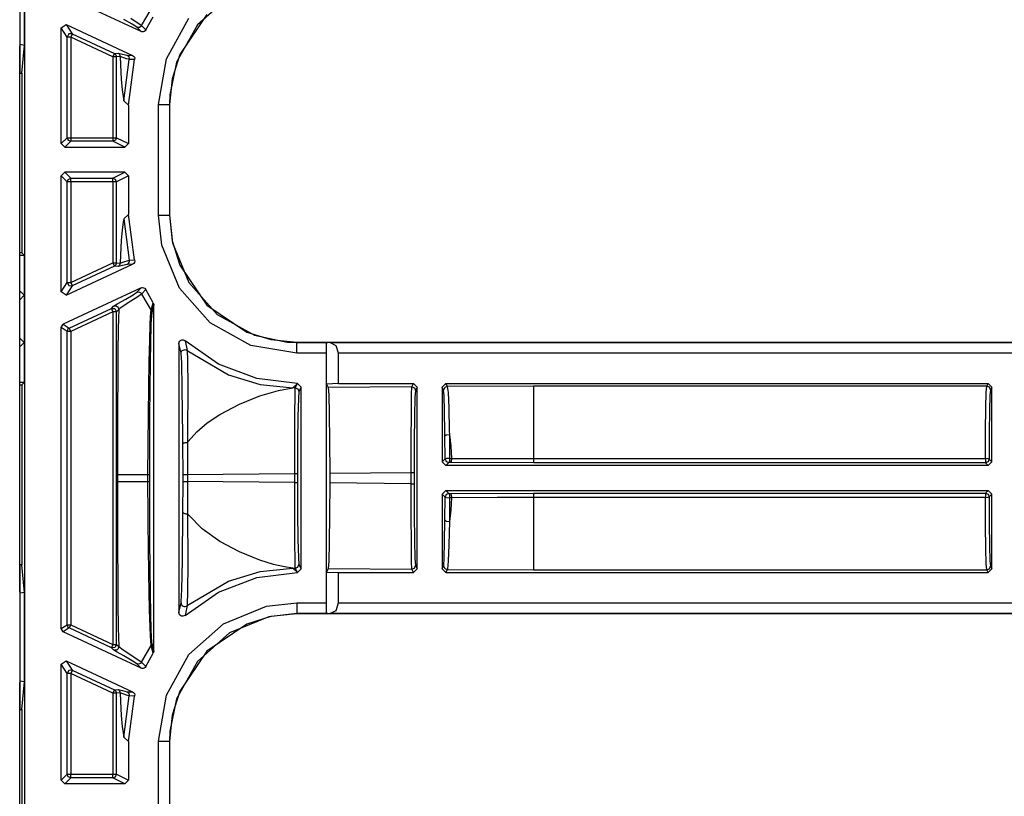
# Model space of a CAD drawing. Extents: x 9 to 73, y 6 to 131.
# Drawn here: x 65 to 67, y 24 to 26 of the extents above; entities that cross this region are included whole.
import ezdxf

# ---------------------------------------------------------------- set-up
doc = ezdxf.new("R2010")
doc.units = 0
doc.header["$MEASUREMENT"] = 0
doc.layers.add('PACKAGE1', color=7, linetype='CONTINUOUS')

msp = doc.modelspace()

# ---------------------------------------------------------------- linework, layer by layer
at = {"layer": 'PACKAGE1', "color": 95, "linetype": 'CONTINUOUS'}
for p, q in [((64.6989, 19.6483), (64.6989, 28.008)), ((64.6849, 26.574), (64.6849, 26.3323)), ((64.6985, 26.3302), (64.6985, 26.5762)), ((65.0191, 26.368), (64.8047, 26.468)), ((65.2617, 26.4647), (65.1738, 26.3867)), ((64.9902, 26.4046), (64.9973, 26.4002)), ((65.0204, 26.3847), (65.0464, 26.4302)), ((65.0323, 26.3726), (65.0524, 26.4091)), ((65.0883, 26.2937), (65.1504, 26.4055)), ((65.1996, 26.415), (65.1253, 26.305)), ((64.7989, 26.3788), (64.8131, 26.3879)), ((64.7989, 26.0602), (64.7989, 26.3788)), ((64.8152, 26.3532), (64.7989, 26.3788)), ((64.8131, 26.3879), (64.9956, 26.3028)), ((64.8131, 26.3879), (64.8295, 26.3623)), ((64.9946, 26.3883), (64.9711, 26.4015)), ((65.0073, 26.3801), (64.9946, 26.3883)), ((64.9973, 26.4002), (65.0182, 26.3865)), ((65.011, 26.3792), (65.0073, 26.3801)), ((65.0191, 26.368), (65.0073, 26.3801)), ((65.0148, 26.3797), (65.011, 26.3792)), ((65.0181, 26.3817), (65.0148, 26.3797)), ((65.0204, 26.3847), (65.0181, 26.3817)), ((65.0182, 26.3865), (65.0204, 26.3847)), ((65.0204, 26.3847), (65.0323, 26.3726)), ((65.1738, 26.3867), (65.1166, 26.2837)), ((64.8199, 26.3616), (64.8152, 26.3532)), ((64.8182, 26.3532), (64.8152, 26.3532)), ((64.8152, 26.0765), (64.8152, 26.3532)), ((64.8252, 26.3532), (64.8182, 26.3532)), ((64.8295, 26.3623), (64.8199, 26.3616)), ((64.8282, 26.3596), (64.8252, 26.3532)), ((64.8252, 26.3532), (64.8252, 26.0765)), ((64.9412, 26.2992), (64.8252, 26.3532)), ((64.8295, 26.3623), (64.8282, 26.3596)), ((64.8295, 26.3623), (64.9454, 26.3082)), ((65.021, 26.3674), (65.0191, 26.368)), ((65.0243, 26.3671), (65.021, 26.3674)), ((65.0275, 26.368), (65.0243, 26.3671)), ((65.0303, 26.3699), (65.0275, 26.368)), ((65.0323, 26.3726), (65.0303, 26.3699)), ((64.6985, 26.3302), (64.6849, 26.3323)), ((64.6849, 26.3323), (64.6849, 26.2541)), ((64.6849, 24.8274), (64.6849, 26.3288)), ((64.6908, 26.2539), (64.6985, 26.3302)), ((64.9442, 26.3055), (64.9412, 26.2992)), ((64.9412, 26.2992), (64.9412, 26.0765)), ((64.9481, 26.2992), (64.9412, 26.2992)), ((64.9454, 26.3082), (64.9442, 26.3055)), ((64.9454, 26.3082), (64.9554, 26.3091)), ((64.9454, 26.3082), (64.9496, 26.3045)), ((64.9512, 26.2992), (64.9481, 26.2992)), ((64.9496, 26.3045), (64.9512, 26.2992)), ((64.9612, 26.3), (64.9512, 26.2992)), ((64.9512, 26.0765), (64.9512, 26.2992)), ((64.9554, 26.3091), (64.9578, 26.3075)), ((64.9554, 26.3091), (64.9681, 26.3061)), ((64.9578, 26.3075), (64.9596, 26.3054)), ((64.9596, 26.3054), (64.9608, 26.3028)), ((64.9608, 26.3028), (64.9612, 26.3)), ((64.9612, 26.3), (64.9622, 26.2772)), ((64.979, 26.2935), (64.9612, 26.3)), ((64.9681, 26.3061), (64.9805, 26.3032)), ((64.9805, 26.3032), (64.9956, 26.3028)), ((64.9805, 26.3032), (64.9833, 26.3013)), ((64.9833, 26.3013), (64.9853, 26.2985)), ((64.9853, 26.2985), (64.9862, 26.2952)), ((64.9956, 26.3028), (64.9983, 26.3009)), ((64.9983, 26.3009), (65.0003, 26.2982)), ((65.0003, 26.2982), (65.0013, 26.295)), ((65.1253, 26.305), (65.1045, 26.2387)), ((64.9622, 26.2772), (64.9644, 26.2378)), ((64.9717, 26.1781), (64.986, 26.2917)), ((64.985, 26.2919), (64.979, 26.2935)), ((64.9838, 26.166), (65.001, 26.2911)), ((64.986, 26.2917), (64.985, 26.2919)), ((64.9862, 26.2952), (64.986, 26.2917)), ((65.001, 26.2911), (64.986, 26.2917)), ((65.0011, 26.2916), (65.001, 26.2911)), ((65.0013, 26.295), (65.0011, 26.2916)), ((65.0668, 26.1676), (65.0883, 26.2937)), ((65.1166, 26.2837), (65.0978, 26.1943)), ((64.6849, 26.2541), (64.6908, 26.2539)), ((64.6908, 26.2539), (64.6908, 25.7595)), ((64.9644, 26.2378), (64.9667, 26.2078)), ((65.1045, 26.2387), (65.0972, 26.1676)), ((64.9667, 26.2078), (64.9717, 26.1781)), ((65.0978, 26.1943), (65.0968, 26.1676)), ((64.9717, 26.1781), (64.9838, 26.166)), ((64.9838, 26.166), (64.9838, 26.0602)), ((65.0668, 25.8637), (65.0668, 26.1676)), ((65.0668, 26.1676), (65.0879, 26.1676)), ((65.0879, 26.1676), (65.0968, 26.1676)), ((65.0968, 26.1676), (65.0968, 25.8637)), ((65.0972, 26.1676), (65.0968, 26.1676)), ((65.0972, 26.1676), (65.0972, 25.8637)), ((64.7989, 26.0602), (64.8152, 26.0765)), ((64.8089, 26.0502), (64.7989, 26.0602)), ((64.8252, 26.0665), (64.8089, 26.0502)), ((64.8152, 26.0765), (64.8182, 26.0694)), ((64.8152, 26.0765), (64.8182, 26.0765)), ((64.8182, 26.0765), (64.8252, 26.0765)), ((64.8182, 26.0694), (64.8252, 26.0665)), ((64.8252, 26.0765), (64.9412, 26.0765)), ((64.8252, 26.0765), (64.8252, 26.0695)), ((64.8252, 26.0695), (64.8252, 26.0665)), ((64.9412, 26.0665), (64.8252, 26.0665)), ((64.9412, 26.0765), (64.9412, 26.0695)), ((64.9412, 26.0765), (64.9481, 26.0765)), ((64.9412, 26.0695), (64.9412, 26.0665)), ((64.9483, 26.0694), (64.9412, 26.0665)), ((64.9739, 26.0502), (64.9412, 26.0665)), ((64.9481, 26.0765), (64.9512, 26.0765)), ((64.9512, 26.0765), (64.9483, 26.0694)), ((64.9512, 26.0765), (64.9838, 26.0602)), ((64.9838, 26.0602), (64.9739, 26.0502)), ((64.8089, 26.0502), (64.9739, 26.0502)), ((64.7989, 25.9712), (64.8089, 25.9812)), ((64.7989, 25.6525), (64.7989, 25.9712)), ((64.8152, 25.9548), (64.7989, 25.9712)), ((64.8089, 25.9812), (64.8252, 25.9648)), ((64.9739, 25.9812), (64.8089, 25.9812)), ((64.9412, 25.9648), (64.9739, 25.9812)), ((64.9838, 25.9712), (64.9512, 25.9548)), ((64.9739, 25.9812), (64.9838, 25.9712)), ((64.9838, 25.9712), (64.9838, 25.8653)), ((64.8152, 25.9548), (64.8182, 25.9619)), ((64.8152, 25.6781), (64.8152, 25.9548)), ((64.8182, 25.9548), (64.8152, 25.9548)), ((64.8182, 25.9619), (64.8252, 25.9648)), ((64.8252, 25.9548), (64.8182, 25.9548)), ((64.8252, 25.9648), (64.9412, 25.9648)), ((64.8252, 25.9619), (64.8252, 25.9648)), ((64.8252, 25.9548), (64.8252, 25.9619)), ((64.8252, 25.9548), (64.8252, 25.6781)), ((64.9412, 25.9548), (64.8252, 25.9548)), ((64.9412, 25.9619), (64.9412, 25.9648)), ((64.9483, 25.9619), (64.9412, 25.9648)), ((64.9412, 25.9548), (64.9412, 25.9619)), ((64.9412, 25.9548), (64.9412, 25.7322)), ((64.9481, 25.9548), (64.9412, 25.9548)), ((64.9512, 25.9548), (64.9481, 25.9548)), ((64.9512, 25.9548), (64.9483, 25.9619)), ((64.9512, 25.7322), (64.9512, 25.9548)), ((64.9838, 25.8653), (64.9717, 25.8532)), ((65.001, 25.7402), (64.9838, 25.8653)), ((65.0668, 25.8637), (65.0879, 25.8637)), ((65.076, 25.7805), (65.0668, 25.8637)), ((65.0879, 25.8637), (65.0968, 25.8637)), ((65.0968, 25.8637), (65.0972, 25.8637)), ((65.0968, 25.8637), (65.1053, 25.7871)), ((65.0972, 25.8637), (65.1045, 25.7927)), ((64.9692, 25.8445), (64.9667, 25.8235)), ((64.9717, 25.8532), (64.9692, 25.8445)), ((64.9717, 25.8532), (64.986, 25.7396)), ((64.9667, 25.8235), (64.9644, 25.7935)), ((64.9644, 25.7935), (64.9622, 25.7541)), ((65.1045, 25.7927), (65.1253, 25.7264)), ((65.1053, 25.7871), (65.1498, 25.6784)), ((64.6908, 25.7595), (64.6849, 25.7595)), ((64.697, 25.7532), (64.6908, 25.7595)), ((65.1244, 25.6626), (65.076, 25.7805)), ((64.6849, 25.7532), (64.697, 25.7532)), ((64.697, 25.7532), (64.697, 25.6432)), ((64.8131, 25.6434), (64.9956, 25.7285)), ((64.8252, 25.6781), (64.9412, 25.7322)), ((64.9412, 25.7322), (64.9481, 25.7322)), ((64.9412, 25.7322), (64.9442, 25.7258)), ((64.9481, 25.7322), (64.9512, 25.7322)), ((64.9512, 25.7322), (64.9496, 25.7268)), ((64.9512, 25.7322), (64.9612, 25.7313)), ((64.9608, 25.7285), (64.9596, 25.726)), ((64.9612, 25.7313), (64.9608, 25.7285)), ((64.9622, 25.7541), (64.9612, 25.7313)), ((64.9612, 25.7313), (64.9621, 25.7316)), ((64.9621, 25.7316), (64.9684, 25.734)), ((64.9805, 25.7281), (64.9681, 25.7252)), ((64.9684, 25.734), (64.986, 25.7396)), ((64.9833, 25.7301), (64.9805, 25.7281)), ((64.9956, 25.7285), (64.9805, 25.7281)), ((64.9853, 25.7329), (64.9833, 25.7301)), ((64.9862, 25.7362), (64.9853, 25.7329)), ((64.986, 25.7396), (65.001, 25.7402)), ((64.986, 25.7396), (64.9862, 25.7362)), ((64.9961, 25.7288), (64.9956, 25.7285)), ((64.9987, 25.7308), (64.9961, 25.7288)), ((65.0005, 25.7336), (64.9987, 25.7308)), ((65.0013, 25.7369), (65.0005, 25.7336)), ((65.001, 25.7402), (65.0013, 25.7369)), ((64.9454, 25.7231), (64.8295, 25.6691)), ((64.9442, 25.7258), (64.9454, 25.7231)), ((64.9496, 25.7268), (64.9454, 25.7231)), ((64.9554, 25.7223), (64.9454, 25.7231)), ((64.9681, 25.7252), (64.9554, 25.7223)), ((64.9578, 25.7238), (64.9554, 25.7223)), ((64.9596, 25.726), (64.9578, 25.7238)), ((65.1253, 25.7264), (65.1996, 25.6163)), ((64.7989, 25.6525), (64.8152, 25.6781)), ((64.8152, 25.6781), (64.8182, 25.6781)), ((64.8152, 25.6781), (64.8199, 25.6697)), ((64.8182, 25.6781), (64.8252, 25.6781)), ((64.8252, 25.6781), (64.8282, 25.6718)), ((65.1498, 25.6784), (65.2279, 25.5905)), ((64.6849, 25.651), (64.687, 25.6532)), ((64.6849, 25.6532), (64.687, 25.6532)), ((64.687, 25.6532), (64.697, 25.6432)), ((64.8131, 25.6434), (64.7989, 25.6525)), ((65.0191, 25.6633), (64.8047, 25.5634)), ((64.8295, 25.6691), (64.8131, 25.6434)), ((64.8199, 25.6697), (64.8295, 25.6691)), ((64.8282, 25.6718), (64.8295, 25.6691)), ((64.9966, 25.6442), (65.0073, 25.6513)), ((65.0073, 25.6513), (65.0191, 25.6633)), ((65.0073, 25.6513), (65.011, 25.6522)), ((65.0204, 25.6466), (65.0098, 25.6391)), ((65.011, 25.6522), (65.0148, 25.6516)), ((65.0148, 25.6516), (65.0181, 25.6497)), ((65.0181, 25.6497), (65.0204, 25.6466)), ((65.0191, 25.6633), (65.0223, 25.6642)), ((65.0323, 25.6587), (65.0204, 25.6466)), ((65.0204, 25.6466), (65.0464, 25.6011)), ((65.0223, 25.6642), (65.0257, 25.664)), ((65.0257, 25.664), (65.0288, 25.6627)), ((65.0288, 25.6627), (65.0312, 25.6604)), ((65.0312, 25.6604), (65.0323, 25.6587)), ((65.0524, 25.6222), (65.0323, 25.6587)), ((65.2091, 25.5671), (65.1244, 25.6626)), ((64.697, 25.6432), (64.6849, 25.631)), ((64.697, 25.6432), (64.697, 25.5132)), ((64.9431, 25.6132), (64.9553, 25.621)), ((64.9553, 25.621), (64.9766, 25.6329)), ((64.9832, 25.6223), (64.9602, 25.6069)), ((64.9766, 25.6329), (64.9966, 25.6442)), ((64.9902, 25.6267), (64.9832, 25.6223)), ((65.0098, 25.6391), (64.9902, 25.6267)), ((65.0464, 25.6011), (65.0524, 25.6222)), ((65.0524, 25.6222), (65.0537, 25.6191)), ((65.0537, 25.6191), (65.0539, 25.617)), ((64.821, 25.553), (64.937, 25.607)), ((64.9412, 25.598), (64.8252, 25.5439)), ((64.937, 25.607), (64.9431, 25.6132)), ((64.937, 25.607), (64.9466, 25.6064)), ((64.937, 25.607), (64.9382, 25.6043)), ((64.9382, 25.6043), (64.9412, 25.598)), ((64.9412, 25.598), (64.9412, 24.6834)), ((64.9481, 25.598), (64.9412, 25.598)), ((64.9431, 25.6132), (64.9454, 25.614)), ((64.9454, 25.614), (64.9479, 25.6141)), ((64.9466, 25.6064), (64.9512, 25.598)), ((64.9479, 25.6141), (64.9504, 25.6137)), ((64.9512, 25.598), (64.9481, 25.598)), ((64.9504, 25.6137), (64.9527, 25.6126)), ((64.9573, 25.6042), (64.9512, 25.598)), ((64.9512, 24.6834), (64.9512, 25.598)), ((64.9527, 25.6126), (64.9546, 25.611)), ((64.9546, 25.611), (64.956, 25.609)), ((64.956, 25.609), (64.957, 25.6067)), ((64.9573, 25.6042), (64.9567, 25.5786)), ((64.957, 25.6067), (64.9573, 25.6042)), ((64.9602, 25.6069), (64.9573, 25.6042)), ((65.0439, 25.5637), (65.0459, 25.5981)), ((65.0459, 25.5981), (65.0462, 25.6003)), ((65.048, 25.5957), (65.046, 25.5655)), ((65.0462, 25.6003), (65.0464, 25.6011)), ((65.0464, 25.6011), (65.0476, 25.5985)), ((65.0476, 25.5985), (65.048, 25.5957)), ((65.0539, 25.617), (65.048, 25.5957)), ((65.0539, 24.6643), (65.0539, 25.617)), ((65.1996, 25.6163), (65.3096, 25.542)), ((64.9567, 25.5786), (64.9562, 25.552)), ((65.046, 25.5655), (65.0458, 25.5587)), ((65.3209, 25.5051), (65.2091, 25.5671)), ((65.2279, 25.5905), (65.3309, 25.5334)), ((64.7989, 25.5543), (64.8047, 25.5634)), ((64.7989, 24.727), (64.7989, 25.5543)), ((64.8152, 25.5439), (64.7989, 25.5543)), ((64.8047, 25.5634), (64.821, 25.553)), ((64.8168, 25.5493), (64.8152, 25.5439)), ((64.8152, 24.7374), (64.8152, 25.5439)), ((64.8182, 25.5439), (64.8152, 25.5439)), ((64.821, 25.553), (64.8168, 25.5493)), ((64.8252, 25.5439), (64.8182, 25.5439)), ((64.821, 25.553), (64.8223, 25.5503)), ((64.8223, 25.5503), (64.8252, 25.5439)), ((64.8252, 25.5439), (64.8252, 24.7374)), ((64.9562, 25.552), (64.9552, 25.4853)), ((65.0426, 25.5187), (65.0439, 25.5637)), ((65.0458, 25.5587), (65.0446, 25.5141)), ((65.3096, 25.542), (65.3759, 25.5212)), ((64.6849, 25.5253), (64.697, 25.5132)), ((64.697, 25.5132), (64.687, 25.5032)), ((64.697, 25.5132), (64.697, 25.4032)), ((65.0413, 25.4612), (65.0426, 25.5187)), ((65.0446, 25.5141), (65.0436, 25.4572)), ((65.1229, 25.5107), (65.1235, 25.514)), ((65.1229, 25.5107), (65.1229, 24.7707)), ((65.1289, 25.4837), (65.1229, 25.5107)), ((65.1235, 25.514), (65.1251, 25.5169)), ((65.1251, 25.5169), (65.1276, 25.5192)), ((65.1276, 25.5192), (65.1307, 25.5205)), ((65.1307, 25.5205), (65.1341, 25.5206)), ((65.1341, 25.5206), (65.1373, 25.5197)), ((65.1373, 25.5197), (65.1396, 25.5182)), ((65.1396, 25.5182), (65.1451, 25.4915)), ((65.2319, 25.4541), (65.1396, 25.5182)), ((65.3309, 25.5334), (65.4203, 25.5146)), ((65.3759, 25.5212), (65.447, 25.5139)), ((65.4203, 25.5146), (65.447, 25.5136)), ((65.447, 25.5139), (70.743, 25.5139)), ((65.447, 25.5139), (65.447, 25.5136)), ((65.447, 25.5046), (65.447, 25.5136)), ((65.447, 25.5136), (65.5284, 25.5136)), ((65.5284, 25.5136), (65.5281, 25.5046)), ((65.5286, 25.5137), (65.5284, 25.5136)), ((65.5375, 25.5136), (65.5286, 25.5137)), ((65.5286, 25.3992), (65.5286, 25.5137)), ((65.5375, 25.5136), (70.743, 25.5136)), ((65.555, 25.5046), (65.5375, 25.5136)), ((64.687, 25.5032), (64.6849, 25.5053)), ((64.687, 25.5032), (64.6849, 25.5032)), ((64.9552, 25.4853), (64.9544, 25.4141)), ((65.1289, 25.4837), (65.1292, 25.4865)), ((65.1305, 25.4576), (65.1289, 25.4837)), ((65.1292, 25.4865), (65.1304, 25.4891)), ((65.1304, 25.4891), (65.1322, 25.4912)), ((65.1322, 25.4912), (65.1345, 25.4927)), ((65.1345, 25.4927), (65.1372, 25.4936)), ((65.1372, 25.4936), (65.14, 25.4937)), ((65.14, 25.4937), (65.1427, 25.4929)), ((65.1427, 25.4929), (65.1451, 25.4915)), ((65.1451, 25.4915), (65.2588, 25.424)), ((65.1451, 25.4915), (65.1463, 25.4649)), ((65.447, 25.4836), (65.3209, 25.5051)), ((65.447, 25.4836), (65.447, 25.5046)), ((65.5279, 25.4836), (65.447, 25.4836)), ((65.5281, 25.5046), (65.5279, 25.4836)), ((65.5279, 25.4836), (65.5279, 24.7978)), ((65.5622, 25.4836), (65.555, 25.5046)), ((65.5622, 25.4006), (65.5622, 25.4836)), ((70.743, 25.4836), (65.5622, 25.4836)), ((65.0402, 25.3914), (65.0413, 25.4612)), ((65.0436, 25.4572), (65.0428, 25.3882)), ((65.1322, 25.3876), (65.1305, 25.4576)), ((65.1463, 25.4649), (65.1472, 25.3938)), ((65.337, 25.4142), (65.2319, 25.4541)), ((64.697, 25.4032), (64.6849, 25.4032)), ((64.6908, 25.3969), (64.697, 25.4032)), ((64.9544, 25.4141), (64.9539, 25.3384)), ((65.2588, 25.424), (65.3459, 25.3975)), ((65.4486, 25.4006), (65.337, 25.4142)), ((64.6849, 25.3968), (64.6908, 25.3969)), ((64.6908, 25.3969), (64.6908, 24.9025)), ((65.0391, 25.3143), (65.0402, 25.3914)), ((65.0428, 25.3882), (65.0422, 25.312)), ((65.1338, 25.2566), (65.1322, 25.3876)), ((65.1472, 25.3938), (65.1466, 25.2608)), ((65.3456, 25.3665), (65.3972, 25.3817)), ((65.3459, 25.3975), (65.4365, 25.3885)), ((65.3972, 25.3817), (65.4365, 25.3885)), ((65.4365, 25.3885), (65.4486, 25.4006)), ((65.4429, 25.3886), (65.4365, 25.3885)), ((65.4424, 25.3682), (65.4429, 25.3886)), ((65.4429, 25.3886), (65.4489, 25.4006)), ((65.4429, 25.3886), (65.45, 25.3856)), ((65.4486, 25.4006), (65.4489, 25.4006)), ((65.4489, 25.4006), (65.4589, 25.3906)), ((65.45, 25.3856), (65.4529, 25.3786)), ((65.4529, 25.3786), (65.4514, 25.3591)), ((65.4589, 25.3906), (65.4529, 25.3786)), ((65.4589, 24.8907), (65.4589, 25.3906)), ((65.5622, 25.4006), (65.5286, 25.3992)), ((65.5286, 25.3992), (65.5335, 25.3894)), ((65.7634, 25.3916), (65.5335, 25.3894)), ((65.5335, 25.3894), (65.5351, 25.3691)), ((65.5622, 25.4006), (65.7679, 25.4006)), ((65.7629, 25.3712), (65.7634, 25.3916)), ((65.7634, 25.3916), (65.7679, 25.4006)), ((65.7634, 25.3916), (65.7705, 25.3886)), ((65.7679, 25.4006), (65.7779, 25.3906)), ((65.7705, 25.3886), (65.7734, 25.3816)), ((65.7734, 25.3816), (65.7719, 25.3621)), ((65.7779, 25.3906), (65.7734, 25.3816)), ((65.7779, 24.8907), (65.7779, 25.3906)), ((65.8469, 25.3906), (65.8569, 25.4006)), ((65.851, 25.3824), (65.8469, 25.3906)), ((65.8469, 25.3906), (65.8469, 25.1852)), ((65.8539, 25.3895), (65.851, 25.3824)), ((65.8523, 25.3665), (65.851, 25.3824)), ((65.861, 25.3924), (65.8539, 25.3895)), ((65.8569, 25.4006), (65.861, 25.3924)), ((65.8569, 25.4006), (67.3485, 25.4006)), ((66.0977, 25.3933), (65.861, 25.3924)), ((65.861, 25.3924), (65.8631, 25.3758)), ((65.8631, 25.3758), (65.8651, 25.3334)), ((67.3449, 25.3933), (66.0977, 25.3933)), ((66.0977, 25.3933), (66.0977, 25.3651)), ((67.3424, 25.3341), (67.3436, 25.3766)), ((67.3436, 25.3766), (67.3449, 25.3933)), ((67.3449, 25.3933), (67.3485, 25.4006)), ((67.352, 25.3904), (67.3449, 25.3933)), ((67.3485, 25.4006), (67.3585, 25.3906)), ((67.3549, 25.3833), (67.352, 25.3904)), ((67.3549, 25.3833), (67.3536, 25.3673)), ((67.3585, 25.3906), (67.3549, 25.3833)), ((67.3585, 25.1852), (67.3585, 25.3906)), ((65.2895, 25.344), (65.3456, 25.3665)), ((65.4419, 25.3166), (65.4424, 25.3682)), ((65.4514, 25.3591), (65.4501, 25.3097)), ((65.5351, 25.3691), (65.5364, 25.3175)), ((65.7624, 25.3196), (65.7629, 25.3712)), ((65.7719, 25.3621), (65.7706, 25.3127)), ((65.8535, 25.3259), (65.8523, 25.3665)), ((66.0977, 25.3651), (66.0977, 25.2937)), ((67.3536, 25.3673), (67.3524, 25.3266)), ((64.9539, 25.3384), (64.9536, 25.2752)), ((65.235, 25.3151), (65.2895, 25.344)), ((65.8544, 25.2654), (65.8535, 25.3259)), ((65.8651, 25.3334), (65.8666, 25.2702)), ((67.3416, 25.2707), (67.3424, 25.3341)), ((67.3524, 25.3266), (67.3516, 25.2659)), ((65.0378, 25.15), (65.0391, 25.3143)), ((65.0422, 25.312), (65.0417, 25.15)), ((65.201, 25.2921), (65.235, 25.3151)), ((65.4416, 25.2413), (65.4419, 25.3166)), ((65.4501, 25.3097), (65.4493, 25.2375)), ((65.5364, 25.3175), (65.5373, 25.2422)), ((65.7621, 25.2443), (65.7624, 25.3196)), ((65.7706, 25.3127), (65.7698, 25.2405)), ((64.9536, 25.2752), (64.9535, 25.2159)), ((65.1479, 25.2407), (65.172, 25.2674)), ((65.172, 25.2674), (65.201, 25.2921)), ((65.8666, 25.2702), (65.8668, 25.2598)), ((66.0977, 25.2937), (66.0977, 25.1941)), ((67.3412, 25.1941), (67.3416, 25.2707)), ((65.134, 25.2349), (65.1338, 25.2566)), ((65.1464, 25.2439), (65.1463, 25.2387)), ((65.1463, 25.2387), (65.1479, 25.2407)), ((65.1466, 25.2608), (65.1464, 25.2439)), ((65.4416, 25.1531), (65.4416, 25.2413)), ((65.5373, 25.2422), (65.5376, 25.154)), ((65.762, 25.1561), (65.7621, 25.2443)), ((65.7698, 25.2405), (65.7695, 25.1561)), ((65.8545, 25.2555), (65.8544, 25.2654)), ((65.8583, 25.2589), (65.8545, 25.2555)), ((65.8548, 25.1931), (65.8545, 25.2555)), ((65.8668, 25.2598), (65.8583, 25.2589)), ((65.8668, 25.2598), (65.8674, 25.1947)), ((65.8668, 25.2598), (65.8703, 25.228)), ((67.3516, 25.2659), (67.3512, 25.1925)), ((64.9535, 25.2159), (64.9535, 25.15)), ((65.134, 25.2349), (65.1343, 25.2358)), ((65.1343, 25.1504), (65.134, 25.2349)), ((65.1343, 25.2358), (65.135, 25.2366)), ((65.135, 25.2366), (65.1362, 25.2373)), ((65.1362, 25.2373), (65.1378, 25.2379)), ((65.1378, 25.2379), (65.1398, 25.2384)), ((65.1398, 25.2384), (65.1419, 25.2387)), ((65.1419, 25.2387), (65.1441, 25.2388)), ((65.1441, 25.2388), (65.1463, 25.2387)), ((65.1463, 25.2386), (65.1469, 25.1504)), ((65.4493, 25.2375), (65.449, 25.1531)), ((65.8703, 25.228), (65.8727, 25.1947)), ((65.8469, 25.1852), (65.8548, 25.1931)), ((65.8588, 25.1944), (65.8548, 25.1931)), ((65.8548, 25.1931), (65.8578, 25.186)), ((65.8578, 25.186), (65.8648, 25.1831)), ((65.8674, 25.1947), (65.8588, 25.1944)), ((65.8668, 25.1867), (65.8648, 25.1831)), ((65.8674, 25.1947), (65.8668, 25.1867)), ((65.8674, 25.1947), (65.8727, 25.1947)), ((65.8721, 25.1866), (65.8701, 25.1831)), ((65.8727, 25.1947), (65.8721, 25.1866)), ((65.8727, 25.1947), (65.8921, 25.1946)), ((65.8921, 25.1946), (65.9707, 25.1942)), ((65.9707, 25.1942), (66.0977, 25.1941)), ((66.0977, 25.1941), (66.0977, 25.1861)), ((66.0977, 25.1941), (67.3412, 25.1941)), ((66.0977, 25.1861), (66.0977, 25.1825)), ((67.3412, 25.1941), (67.3412, 25.1861)), ((67.3482, 25.1936), (67.3412, 25.1941)), ((67.3412, 25.1861), (67.3412, 25.1825)), ((67.3512, 25.1925), (67.3482, 25.1936)), ((67.3512, 25.1925), (67.3482, 25.1855)), ((67.3512, 25.1925), (67.3585, 25.1852)), ((65.8569, 25.1752), (65.8469, 25.1852)), ((65.8648, 25.1831), (65.8569, 25.1752)), ((67.3485, 25.1752), (65.8569, 25.1752)), ((65.8701, 25.1831), (65.8648, 25.1831)), ((66.0977, 25.1825), (65.8701, 25.1831)), ((67.3412, 25.1825), (66.0977, 25.1825)), ((67.3482, 25.1855), (67.3412, 25.1825)), ((67.3485, 25.1752), (67.3412, 25.1825)), ((67.3585, 25.1852), (67.3485, 25.1752)), ((64.9535, 25.15), (64.9667, 25.15)), ((64.9535, 25.15), (64.9535, 25.1313)), ((64.9667, 25.15), (65.0001, 25.15)), ((65.0001, 25.15), (65.0378, 25.15)), ((65.0378, 25.15), (65.0394, 25.15)), ((65.0378, 25.1313), (65.0378, 25.15)), ((65.0394, 25.15), (65.0407, 25.15)), ((65.0407, 25.15), (65.0415, 25.15)), ((65.0415, 25.15), (65.0417, 25.15)), ((65.0417, 25.15), (65.0417, 25.1313)), ((65.1343, 25.131), (65.1343, 25.1504)), ((65.1343, 25.1504), (65.1382, 25.1504)), ((65.1382, 25.1504), (65.1469, 25.1504)), ((65.1469, 25.1504), (65.4416, 25.1531)), ((65.1469, 25.1504), (65.1469, 25.131)), ((65.4416, 25.1531), (65.4468, 25.1531)), ((65.4416, 25.1282), (65.4416, 25.1531)), ((65.4468, 25.1531), (65.449, 25.1531)), ((65.449, 25.1531), (65.449, 25.1282)), ((65.5376, 25.154), (65.762, 25.1561)), ((65.5376, 25.154), (65.5376, 25.1273)), ((65.762, 25.1252), (65.762, 25.1561)), ((65.762, 25.1561), (65.7673, 25.1561)), ((65.7673, 25.1561), (65.7695, 25.1561)), ((65.7695, 25.1561), (65.7695, 25.1252)), ((64.9535, 25.1313), (64.9667, 25.1313)), ((64.9535, 25.1313), (64.9535, 25.0655)), ((64.9667, 25.1313), (65.0001, 25.1313)), ((65.0001, 25.1313), (65.0378, 25.1313)), ((65.0378, 25.1313), (65.0394, 25.1313)), ((65.0383, 25.043), (65.0378, 25.1313)), ((65.0394, 25.1313), (65.0407, 25.1313)), ((65.0407, 25.1313), (65.0415, 25.1313)), ((65.0415, 25.1313), (65.0417, 25.1313)), ((65.0417, 25.1313), (65.0422, 24.9694)), ((65.134, 25.0464), (65.1343, 25.131)), ((65.1343, 25.131), (65.1382, 25.131)), ((65.1382, 25.131), (65.1469, 25.131)), ((65.1469, 25.131), (65.1463, 25.0427)), ((65.4416, 25.1282), (65.1469, 25.131)), ((65.4416, 25.0401), (65.4416, 25.1282)), ((65.4416, 25.1282), (65.4468, 25.1282)), ((65.4468, 25.1282), (65.449, 25.1282)), ((65.449, 25.1282), (65.4493, 25.0438)), ((65.5376, 25.1273), (65.5373, 25.0392)), ((65.762, 25.1252), (65.5376, 25.1273)), ((65.762, 25.1252), (65.7673, 25.1252)), ((65.7621, 25.0371), (65.762, 25.1252)), ((65.7673, 25.1252), (65.7695, 25.1252)), ((65.7695, 25.1252), (65.7698, 25.0408)), ((65.8469, 25.0962), (65.8569, 25.1062)), ((65.8569, 25.1062), (67.3485, 25.1062)), ((65.8569, 25.1062), (65.8648, 25.0982)), ((67.3412, 25.0988), (67.3485, 25.1062)), ((67.3485, 25.1062), (67.3585, 25.0962)), ((65.8469, 25.0962), (65.8469, 24.8907)), ((65.8548, 25.0883), (65.8469, 25.0962)), ((65.8545, 25.0259), (65.8548, 25.0883)), ((65.8578, 25.0953), (65.8548, 25.0883)), ((65.8548, 25.0883), (65.8588, 25.087)), ((65.8648, 25.0982), (65.8578, 25.0953)), ((65.8588, 25.087), (65.8674, 25.0867)), ((65.8648, 25.0982), (65.8701, 25.0983)), ((65.8648, 25.0982), (65.8668, 25.0947)), ((65.8668, 25.0947), (65.8674, 25.0867)), ((65.8674, 25.0867), (65.8668, 25.0215)), ((65.8727, 25.0867), (65.8674, 25.0867)), ((65.8701, 25.0983), (66.0977, 25.0988)), ((65.8701, 25.0983), (65.8721, 25.0947)), ((65.8727, 25.0867), (65.8703, 25.0533)), ((65.8721, 25.0947), (65.8727, 25.0867)), ((65.9978, 25.0872), (65.8727, 25.0867)), ((66.0777, 25.0873), (65.9978, 25.0872)), ((66.0977, 25.0873), (66.0777, 25.0873)), ((66.0977, 25.0988), (67.3412, 25.0988)), ((66.0977, 25.0988), (66.0977, 25.0952)), ((66.0977, 25.0952), (66.0977, 25.0873)), ((66.0977, 25.0873), (66.0977, 24.9876)), ((67.3412, 25.0873), (66.0977, 25.0873)), ((67.3412, 25.0988), (67.3412, 25.0952)), ((67.3412, 25.0988), (67.3482, 25.0959)), ((67.3412, 25.0952), (67.3412, 25.0873)), ((67.3412, 25.0873), (67.3482, 25.0877)), ((67.3416, 25.0106), (67.3412, 25.0873)), ((67.3482, 25.0959), (67.3512, 25.0888)), ((67.3482, 25.0877), (67.3512, 25.0888)), ((67.3585, 25.0962), (67.3512, 25.0888)), ((67.3512, 25.0888), (67.3516, 25.0154)), ((67.3585, 24.8907), (67.3585, 25.0962)), ((64.9535, 25.0655), (64.9536, 25.0062)), ((65.8703, 25.0533), (65.8668, 25.0215)), ((65.0385, 25.0184), (65.0383, 25.043)), ((65.1325, 24.9137), (65.134, 25.0465)), ((65.134, 25.0464), (65.1343, 25.0456)), ((65.1343, 25.0456), (65.135, 25.0448)), ((65.135, 25.0448), (65.1362, 25.0441)), ((65.1362, 25.0441), (65.1378, 25.0434)), ((65.1378, 25.0434), (65.1398, 25.043)), ((65.1398, 25.043), (65.1419, 25.0427)), ((65.1419, 25.0427), (65.1441, 25.0426)), ((65.1441, 25.0426), (65.1463, 25.0427)), ((65.1463, 25.0427), (65.1472, 24.9077)), ((65.1479, 25.0406), (65.1463, 25.0427)), ((65.1865, 25.0008), (65.1479, 25.0406)), ((65.4419, 24.9647), (65.4416, 25.0401)), ((65.4493, 25.0438), (65.4501, 24.9717)), ((65.5373, 25.0392), (65.5364, 24.9638)), ((65.7624, 24.9617), (65.7621, 25.0371)), ((65.7698, 25.0408), (65.7706, 24.9687)), ((65.8537, 24.9641), (65.8545, 25.0259)), ((65.8545, 25.0259), (65.8583, 25.0224)), ((64.9536, 25.0062), (64.9539, 24.9429)), ((65.0403, 24.8793), (65.0385, 25.0184)), ((65.235, 24.9662), (65.1865, 25.0008)), ((65.8583, 25.0224), (65.8668, 25.0215)), ((65.8668, 25.0215), (65.8654, 24.957)), ((67.3424, 24.9473), (67.3416, 25.0106)), ((67.3516, 25.0154), (67.3524, 24.9547)), ((65.0422, 24.9694), (65.0428, 24.8932)), ((65.4501, 24.9717), (65.4514, 24.9222)), ((66.0977, 24.9876), (66.0977, 24.9162)), ((64.9539, 24.9429), (64.9544, 24.8673)), ((65.2895, 24.9374), (65.235, 24.9662)), ((65.4424, 24.9131), (65.4419, 24.9647)), ((65.5364, 24.9638), (65.5351, 24.9122)), ((65.7629, 24.9101), (65.7624, 24.9617)), ((65.7706, 24.9687), (65.7719, 24.9192)), ((65.8526, 24.9207), (65.8537, 24.9641)), ((65.8654, 24.957), (65.8635, 24.9117)), ((67.3436, 24.9047), (67.3424, 24.9473)), ((67.3524, 24.9547), (67.3536, 24.914)), ((65.3456, 24.9149), (65.2895, 24.9374)), ((65.3827, 24.9033), (65.3456, 24.9149)), ((65.4514, 24.9222), (65.4529, 24.9028)), ((65.7719, 24.9192), (65.7734, 24.8998)), ((65.8513, 24.9), (65.8526, 24.9207)), ((66.0977, 24.9162), (66.0977, 24.888)), ((64.6908, 24.9025), (64.6849, 24.9022)), ((64.6849, 24.9022), (64.6849, 24.824)), ((64.6985, 24.8262), (64.6908, 24.9025)), ((65.0428, 24.8932), (65.0436, 24.8241)), ((65.1308, 24.834), (65.1325, 24.9137)), ((65.1472, 24.9077), (65.1466, 24.8269)), ((65.3459, 24.8838), (65.4365, 24.8928)), ((65.413, 24.8962), (65.3827, 24.9033)), ((65.4365, 24.8928), (65.413, 24.8962)), ((65.4486, 24.8807), (65.4365, 24.8928)), ((65.4365, 24.8928), (65.4429, 24.8928)), ((65.4429, 24.8928), (65.4424, 24.9131)), ((65.4429, 24.8928), (65.45, 24.8957)), ((65.4489, 24.8807), (65.4429, 24.8928)), ((65.4589, 24.8907), (65.4489, 24.8807)), ((65.45, 24.8957), (65.4529, 24.9028)), ((65.4529, 24.9028), (65.4589, 24.8907)), ((65.5335, 24.8919), (65.5286, 24.8821)), ((65.5351, 24.9122), (65.5335, 24.8919)), ((65.5335, 24.8919), (65.7634, 24.8898)), ((65.7634, 24.8898), (65.7629, 24.9101)), ((65.7634, 24.8898), (65.7705, 24.8927)), ((65.7679, 24.8807), (65.7634, 24.8898)), ((65.7779, 24.8907), (65.7679, 24.8807)), ((65.7705, 24.8927), (65.7734, 24.8998)), ((65.7734, 24.8998), (65.7779, 24.8907)), ((65.8469, 24.8907), (65.851, 24.8989)), ((65.8569, 24.8807), (65.8469, 24.8907)), ((65.851, 24.8989), (65.8513, 24.9)), ((65.851, 24.8989), (65.8539, 24.8918)), ((65.8539, 24.8918), (65.861, 24.8889)), ((65.861, 24.8889), (65.8569, 24.8807)), ((65.8614, 24.89), (65.861, 24.8889)), ((65.861, 24.8889), (66.0977, 24.888)), ((65.8635, 24.9117), (65.8614, 24.89)), ((66.0977, 24.888), (67.3449, 24.888)), ((67.3449, 24.888), (67.3436, 24.9047)), ((67.3449, 24.888), (67.352, 24.8909)), ((67.3485, 24.8807), (67.3449, 24.888)), ((67.3585, 24.8907), (67.3485, 24.8807)), ((67.352, 24.8909), (67.3549, 24.898)), ((67.3536, 24.914), (67.3549, 24.898)), ((67.3549, 24.898), (67.3585, 24.8907)), ((64.9544, 24.8673), (64.9552, 24.7961)), ((65.0422, 24.778), (65.0403, 24.8793)), ((65.2319, 24.8272), (65.337, 24.8672)), ((65.2588, 24.8573), (65.3459, 24.8838)), ((65.337, 24.8672), (65.4486, 24.8807)), ((65.4486, 24.8807), (65.4489, 24.8807)), ((65.5286, 24.7676), (65.5286, 24.8821)), ((65.5286, 24.8821), (65.5622, 24.8807)), ((65.5622, 24.7978), (65.5622, 24.8807)), ((65.5622, 24.8807), (65.7679, 24.8807)), ((65.8569, 24.8807), (67.3485, 24.8807)), ((65.1293, 24.8016), (65.1308, 24.834)), ((65.1451, 24.7898), (65.2588, 24.8573)), ((64.6985, 24.8262), (64.6849, 24.824)), ((64.6849, 24.824), (64.6849, 24.5823)), ((64.6985, 24.5802), (64.6985, 24.8262)), ((65.0436, 24.8241), (65.0446, 24.7673)), ((65.1396, 24.7632), (65.2319, 24.8272)), ((65.1466, 24.8269), (65.1455, 24.7938)), ((64.9552, 24.7961), (64.9562, 24.7293)), ((65.1229, 24.7707), (65.1289, 24.7976)), ((65.1289, 24.7976), (65.1293, 24.8016)), ((65.1289, 24.7976), (65.1292, 24.7948)), ((65.1292, 24.7948), (65.1304, 24.7923)), ((65.1304, 24.7923), (65.1322, 24.7902)), ((65.1322, 24.7902), (65.1345, 24.7886)), ((65.1345, 24.7886), (65.1372, 24.7878)), ((65.1372, 24.7878), (65.14, 24.7877)), ((65.1451, 24.7898), (65.1396, 24.7632)), ((65.14, 24.7877), (65.1427, 24.7884)), ((65.1427, 24.7884), (65.1451, 24.7898)), ((65.1452, 24.7904), (65.1451, 24.7898)), ((65.1455, 24.7938), (65.1452, 24.7904)), ((65.2458, 24.7402), (65.3638, 24.7885)), ((65.3638, 24.7885), (65.447, 24.7978)), ((65.447, 24.7978), (65.447, 24.7767)), ((65.447, 24.7978), (65.5279, 24.7978)), ((65.5279, 24.7978), (65.5281, 24.7767)), ((65.555, 24.7767), (65.5622, 24.7978)), ((65.5622, 24.7978), (70.9737, 24.7978)), ((65.0444, 24.707), (65.0422, 24.778)), ((65.0446, 24.7673), (65.0458, 24.7227)), ((65.1233, 24.7679), (65.1229, 24.7707)), ((65.1247, 24.7649), (65.1233, 24.7679)), ((65.1271, 24.7625), (65.1247, 24.7649)), ((65.1301, 24.761), (65.1271, 24.7625)), ((65.1334, 24.7607), (65.1301, 24.761)), ((65.1367, 24.7614), (65.1334, 24.7607)), ((65.1396, 24.7632), (65.1367, 24.7614)), ((65.3703, 24.7593), (65.2617, 24.7147)), ((65.3759, 24.7601), (65.3096, 24.7393)), ((65.447, 24.7678), (65.3703, 24.7593)), ((65.447, 24.7674), (65.3759, 24.7601)), ((65.447, 24.7767), (65.447, 24.7678)), ((65.447, 24.7678), (65.447, 24.7674)), ((65.5284, 24.7678), (65.447, 24.7678)), ((70.9737, 24.7674), (65.447, 24.7674)), ((65.5281, 24.7767), (65.5284, 24.7678)), ((65.5284, 24.7678), (65.5286, 24.7676)), ((65.5286, 24.7676), (65.5375, 24.7678)), ((65.5375, 24.7678), (65.555, 24.7767)), ((70.9737, 24.7678), (65.5375, 24.7678)), ((64.7989, 24.727), (64.8152, 24.7374)), ((64.8047, 24.718), (64.7989, 24.727)), ((64.821, 24.7284), (64.8047, 24.718)), ((64.8152, 24.7374), (64.8182, 24.7374)), ((64.8152, 24.7374), (64.8168, 24.7321)), ((64.8168, 24.7321), (64.821, 24.7284)), ((64.8182, 24.7374), (64.8252, 24.7374)), ((64.8223, 24.7311), (64.821, 24.7284)), ((64.937, 24.6743), (64.821, 24.7284)), ((64.8252, 24.7374), (64.8223, 24.7311)), ((64.8252, 24.7374), (64.9412, 24.6834)), ((64.9562, 24.7293), (64.9573, 24.6772)), ((65.1504, 24.6555), (65.2458, 24.7402)), ((65.3096, 24.7393), (65.1996, 24.665)), ((65.0191, 24.618), (64.8047, 24.718)), ((65.0464, 24.6802), (65.0444, 24.707)), ((65.0458, 24.7227), (65.0475, 24.6887)), ((65.2617, 24.7147), (65.1738, 24.6367)), ((64.9382, 24.677), (64.937, 24.6743)), ((64.9466, 24.6749), (64.937, 24.6743)), ((64.9431, 24.6681), (64.937, 24.6743)), ((64.9412, 24.6834), (64.9382, 24.677)), ((64.9412, 24.6834), (64.9481, 24.6834)), ((64.9512, 24.6834), (64.9466, 24.6749)), ((64.9481, 24.6834), (64.9512, 24.6834)), ((64.9512, 24.6834), (64.9573, 24.6772)), ((64.956, 24.6724), (64.9546, 24.6703)), ((64.957, 24.6747), (64.956, 24.6724)), ((64.9573, 24.6772), (64.957, 24.6747)), ((64.9573, 24.6772), (64.9693, 24.668)), ((65.0204, 24.6347), (65.0464, 24.6802)), ((65.0464, 24.6802), (65.0476, 24.6828)), ((65.0524, 24.6591), (65.0464, 24.6802)), ((65.0475, 24.6887), (65.048, 24.6856)), ((65.0476, 24.6828), (65.048, 24.6856)), ((65.048, 24.6856), (65.0539, 24.6643)), ((64.9532, 24.6616), (64.9431, 24.6681)), ((64.9454, 24.6673), (64.9431, 24.6681)), ((64.9479, 24.6672), (64.9454, 24.6673)), ((64.9504, 24.6677), (64.9479, 24.6672)), ((64.9527, 24.6687), (64.9504, 24.6677)), ((64.9546, 24.6703), (64.9527, 24.6687)), ((64.9711, 24.6515), (64.9532, 24.6616)), ((64.9693, 24.668), (64.9902, 24.6546)), ((64.9946, 24.6383), (64.9711, 24.6515)), ((64.9902, 24.6546), (64.9973, 24.6502)), ((64.9973, 24.6502), (65.0182, 24.6365)), ((65.0323, 24.6226), (65.0524, 24.6591)), ((65.0534, 24.661), (65.0524, 24.6591)), ((65.0539, 24.6643), (65.0534, 24.661)), ((65.0883, 24.5437), (65.1504, 24.6555)), ((65.1996, 24.665), (65.1253, 24.555)), ((64.7989, 24.6288), (64.8131, 24.6379)), ((64.8152, 24.6032), (64.7989, 24.6288)), ((64.7989, 24.3102), (64.7989, 24.6288)), ((64.8131, 24.6379), (64.9956, 24.5528)), ((64.8131, 24.6379), (64.8295, 24.6123)), ((65.0073, 24.6301), (64.9946, 24.6383)), ((65.011, 24.6292), (65.0073, 24.6301)), ((65.0191, 24.618), (65.0073, 24.6301)), ((65.0148, 24.6297), (65.011, 24.6292)), ((65.0181, 24.6317), (65.0148, 24.6297)), ((65.0204, 24.6347), (65.0181, 24.6317)), ((65.0182, 24.6365), (65.0204, 24.6347)), ((65.021, 24.6174), (65.0191, 24.618)), ((65.0204, 24.6347), (65.0323, 24.6226)), ((65.0243, 24.6171), (65.021, 24.6174)), ((65.0275, 24.618), (65.0243, 24.6171)), ((65.0303, 24.6199), (65.0275, 24.618)), ((65.0323, 24.6226), (65.0303, 24.6199)), ((65.1738, 24.6367), (65.1166, 24.5337)), ((64.8199, 24.6116), (64.8152, 24.6032)), ((64.8182, 24.6032), (64.8152, 24.6032)), ((64.8152, 24.3265), (64.8152, 24.6032)), ((64.8252, 24.6032), (64.8182, 24.6032)), ((64.8295, 24.6123), (64.8199, 24.6116)), ((64.8282, 24.6096), (64.8252, 24.6032)), ((64.8252, 24.6032), (64.8252, 24.3265)), ((64.9412, 24.5492), (64.8252, 24.6032)), ((64.8295, 24.6123), (64.8282, 24.6096)), ((64.8295, 24.6123), (64.9454, 24.5582)), ((64.6985, 24.5802), (64.6849, 24.5823)), ((64.6849, 24.5823), (64.6849, 24.5041)), ((64.6849, 23.0775), (64.6849, 24.5787)), ((64.6908, 24.5039), (64.6985, 24.5802)), ((64.9442, 24.5555), (64.9412, 24.5492)), ((64.9412, 24.5492), (64.9412, 24.3265)), ((64.9481, 24.5492), (64.9412, 24.5492)), ((64.9454, 24.5582), (64.9442, 24.5555)), ((64.9454, 24.5582), (64.9554, 24.5591)), ((64.9454, 24.5582), (64.9496, 24.5545)), ((64.9512, 24.5492), (64.9481, 24.5492)), ((64.9496, 24.5545), (64.9512, 24.5492)), ((64.9612, 24.55), (64.9512, 24.5492)), ((64.9512, 24.3265), (64.9512, 24.5492)), ((64.9554, 24.5591), (64.9578, 24.5575)), ((64.9554, 24.5591), (64.9681, 24.5561)), ((64.9578, 24.5575), (64.9596, 24.5554)), ((64.9596, 24.5554), (64.9608, 24.5528)), ((64.9608, 24.5528), (64.9612, 24.55)), ((64.979, 24.5435), (64.9612, 24.55)), ((64.9612, 24.55), (64.9622, 24.5272)), ((64.9681, 24.5561), (64.9805, 24.5532)), ((64.9717, 24.4281), (64.986, 24.5417)), ((64.985, 24.5419), (64.979, 24.5435)), ((64.9805, 24.5532), (64.9956, 24.5528)), ((64.9805, 24.5532), (64.9833, 24.5513)), ((64.9833, 24.5513), (64.9853, 24.5485)), ((64.9838, 24.416), (65.001, 24.5411)), ((64.986, 24.5417), (64.985, 24.5419)), ((64.9853, 24.5485), (64.9862, 24.5452)), ((64.9862, 24.5452), (64.986, 24.5417)), ((65.001, 24.5411), (64.986, 24.5417)), ((64.9956, 24.5528), (64.9983, 24.5509)), ((64.9983, 24.5509), (65.0003, 24.5482)), ((65.0003, 24.5482), (65.0013, 24.545)), ((65.0011, 24.5416), (65.001, 24.5411)), ((65.0013, 24.545), (65.0011, 24.5416)), ((65.0668, 24.4176), (65.0883, 24.5437)), ((65.1253, 24.555), (65.1045, 24.4887)), ((64.9622, 24.5272), (64.9644, 24.4878)), ((65.1166, 24.5337), (65.0978, 24.4443)), ((64.6849, 24.5041), (64.6908, 24.5039)), ((64.6908, 24.5039), (64.6908, 24.0095)), ((64.9644, 24.4878), (64.9667, 24.4578)), ((65.1045, 24.4887), (65.0972, 24.4176)), ((64.9667, 24.4578), (64.9717, 24.4281)), ((64.9717, 24.4281), (64.9838, 24.416)), ((65.0978, 24.4443), (65.0968, 24.4176)), ((64.9838, 24.416), (64.9838, 24.3102)), ((65.0668, 24.1137), (65.0668, 24.4176)), ((65.0668, 24.4176), (65.0879, 24.4176)), ((65.0879, 24.4176), (65.0968, 24.4176)), ((65.0968, 24.4176), (65.0968, 24.1137)), ((65.0972, 24.4176), (65.0968, 24.4176)), ((65.0972, 24.4176), (65.0972, 24.1137)), ((64.7989, 24.3102), (64.8152, 24.3265)), ((64.8152, 24.3265), (64.8182, 24.3265)), ((64.8182, 24.3194), (64.8152, 24.3265)), ((64.8182, 24.3265), (64.8252, 24.3265)), ((64.8252, 24.3165), (64.8182, 24.3194)), ((64.8252, 24.3195), (64.8252, 24.3265)), ((64.8252, 24.3265), (64.9412, 24.3265)), ((64.8252, 24.3165), (64.8252, 24.3195)), ((64.9412, 24.3265), (64.9481, 24.3265)), ((64.9412, 24.3195), (64.9412, 24.3265)), ((64.9412, 24.3165), (64.9412, 24.3195)), ((64.9412, 24.3165), (64.9483, 24.3194)), ((64.9481, 24.3265), (64.9512, 24.3265)), ((64.9483, 24.3194), (64.9512, 24.3265)), ((64.9512, 24.3265), (64.9838, 24.3102)), ((64.8089, 24.3002), (64.7989, 24.3102)), ((64.8252, 24.3165), (64.8089, 24.3002)), ((64.9739, 24.3002), (64.8089, 24.3002)), ((64.9412, 24.3165), (64.8252, 24.3165)), ((64.9739, 24.3002), (64.9412, 24.3165)), ((64.9838, 24.3102), (64.9739, 24.3002))]:
    msp.add_line(p, q, dxfattribs=at)

doc.saveas('drawing.dxf')
